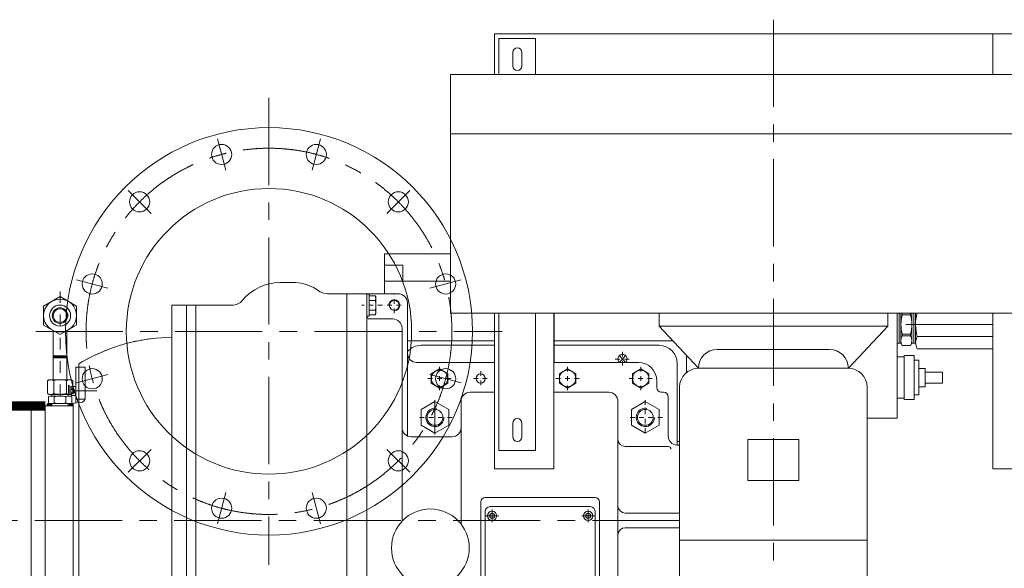
# Model space of a CAD drawing. Units: millimetres. Extents: x 2 to 503272, y 1 to 383444.
# Drawn here: x 405015 to 432358, y 137712 to 152930 of the extents above; entities that cross this region are included whole.
import ezdxf

# ---------------------------------------------------------------- set-up
doc = ezdxf.new("R2010")
doc.units = ezdxf.units.MM
doc.header["$LTSCALE"] = 25.4
for name, pattern in [('ACAD_ISO02W100', [15, 12, -3]), ('ACAD_ISO04W100', [30, 24, -3, 0, -3]), ('CENTER', [50.8, 31.75, -6.35, 6.35, -6.35]), ('DASHDOT', [25.4, 12.7, -6.35, 0, -6.35]), ('虚线', [2, 1, -1])]:
    doc.linetypes.add(name, pattern=pattern)
for name, color, linetype, lineweight in [('CAXA1', 5, 'CENTER', 5), ('CAXA3', 7, 'Continuous', 5), ('EB0', 7, 'Continuous', 5), ('剖面线', 4, 'Continuous', 5), ('虚线层', 6, 'ACAD_ISO02W100', 5)]:
    doc.layers.add(name, color=color, linetype=linetype, lineweight=lineweight)
pattern_1 = [(180, (410954.985, 137141.673), (-9e-15, -24.1935), []), (240, (410954.985, 137141.673), (20.952186, -12.09675), []), (300, (410954.985, 137141.673), (20.952186, 12.09675), [])]

msp = doc.modelspace()

# ---------------------------------------------------------------- hatches: boundary and pattern name
at = {"lineweight": 5}
h = msp.add_hatch(color=7, dxfattribs=at)
h.paths.add_polyline_path([(406327.1, 143553.34), (406326.87, 143603.91), (406301.7, 143578.74)])
h.paths.add_polyline_path([(405946.1, 143553.34), (405971.5, 143578.74), (405946.34, 143603.91), (405945.76, 143603.91)])
h = msp.add_hatch(dxfattribs=at)
h.set_pattern_fill('NET3', scale=7.62, angle=-180, style=0)
h.set_pattern_definition(pattern_1)
h.paths.add_polyline_path([(405781, 142274.45), (405781, 142223.65), (405844.5, 142223.65), (405844.5, 142274.45)])
h.paths.add_polyline_path([(405876.25, 142283.34), (405844.5, 142274.45), (405844.5, 142223.65), (405876.25, 142214.76)])
h = msp.add_hatch(dxfattribs=at)
h.set_pattern_fill('NET3', scale=7.62, angle=-180, style=0)
h.set_pattern_definition(pattern_1)
h.paths.add_polyline_path([(406428.7, 142274.45), (406396.95, 142283.34), (406396.95, 142214.76), (406428.7, 142223.65)])
h = msp.add_hatch(dxfattribs=at)
h.set_pattern_fill('NET3', scale=7.62, angle=-180, style=0)
h.set_pattern_definition(pattern_1)
h.paths.add_polyline_path([(406428.7, 142274.45), (406428.7, 142223.65), (406492.2, 142223.65), (406492.2, 142274.45)])
at = {"layer": '剖面线', "lineweight": 5}
h = msp.add_hatch(dxfattribs=at)
h.set_pattern_fill('JIS_WOOD', scale=127, angle=-90, style=0)
h.set_pattern_definition([(225, (405462.06, 157864.91), (-63.5, 63.5), [])])
h.paths.add_polyline_path([(406390.6, 142537.34), (406371.55, 142548.34), (406371.55, 142765.94), (406390.6, 142765.94)])

# ---------------------------------------------------------------- linework, layer by layer
at = {"color": 7, "lineweight": 5}
for p, q in [((415149.37, 145326.05), (415149.37, 146437.77)), ((415657.41, 146120.1), (415149.41, 146120.1)), ((415657.37, 146120.1), (415657.37, 145675.77)), ((416978.17, 145675.62), (415149.37, 145675.62)), ((415530.33, 145326.05), (414095.23, 145326.05)), ((414654.03, 145326.05), (414654.03, 132753.51)), ((414654.03, 145313.69), (414654.03, 145313.69)), ((414654.03, 145313.69), (414717.53, 145313.69)), ((414717.53, 145313.69), (414717.53, 145313.69)), ((414717.53, 145313.69), (414717.53, 144704.09)), ((414717.53, 145161.29), (414717.53, 145272.85)), ((414717.53, 145272.85), (414717.53, 145272.85)), ((414717.53, 145272.85), (414888.56, 145272.85)), ((414888.56, 145272.85), (414717.53, 145272.85)), ((414888.56, 145272.85), (414908.03, 145206.86)), ((414889.81, 145270.89), (414888.56, 145272.85)), ((414888.56, 145272.85), (414908.03, 145206.86)), ((414891.01, 145268.9), (414889.81, 145270.89)), ((414892.18, 145266.89), (414891.01, 145268.9)), ((414893.31, 145264.86), (414892.18, 145266.89)), ((414894.4, 145262.8), (414893.31, 145264.86)), ((414895.45, 145260.73), (414894.4, 145262.8)), ((414896.46, 145258.63), (414895.45, 145260.73)), ((414897.43, 145256.52), (414896.46, 145258.63)), ((414898.35, 145254.39), (414897.43, 145256.52)), ((414899.24, 145252.24), (414898.35, 145254.39)), ((414900.09, 145250.07), (414899.24, 145252.24)), ((414900.9, 145247.89), (414900.09, 145250.07)), ((414901.66, 145245.7), (414900.9, 145247.89)), ((414902.38, 145243.49), (414901.66, 145245.7)), ((414903.06, 145241.26), (414902.38, 145243.49)), ((414903.7, 145239.03), (414903.06, 145241.26)), ((414904.29, 145236.78), (414903.7, 145239.03)), ((414904.84, 145234.52), (414904.29, 145236.78)), ((414905.35, 145232.25), (414904.84, 145234.52)), ((414905.81, 145229.97), (414905.35, 145232.25)), ((414906.23, 145227.68), (414905.81, 145229.97)), ((414906.61, 145225.39), (414906.23, 145227.68)), ((414906.94, 145223.09), (414906.61, 145225.39)), ((414907.23, 145220.78), (414906.94, 145223.09)), ((414907.47, 145218.47), (414907.23, 145220.78)), ((414907.67, 145216.15), (414907.47, 145218.47)), ((414907.83, 145213.83), (414907.67, 145216.15)), ((414907.94, 145211.51), (414907.83, 145213.83)), ((414908, 145209.19), (414907.94, 145211.51)), ((414908.03, 145206.86), (414908, 145209.19)), ((414908.03, 145206.86), (414908.03, 145008.89)), ((414908.03, 144810.91), (414908.03, 145206.86)), ((414654.03, 145180.34), (414654.03, 145180.34)), ((414717.53, 145180.34), (414717.53, 145180.34)), ((414717.53, 145161.29), (414717.53, 145161.29)), ((414888.56, 145140.87), (414717.53, 145140.87)), ((414908.03, 145008.89), (414908.03, 145008.89)), ((414908.03, 145008.89), (414908.03, 144810.91)), ((415784.33, 141380.25), (415784.33, 145072.05)), ((414654.03, 144837.44), (414654.03, 144837.44)), ((414717.53, 144704.09), (414654.03, 144704.09)), ((414711.11, 144704.09), (414711.11, 144704.09)), ((414711.11, 144704.09), (414717.53, 144704.09)), ((414888.56, 144876.91), (414717.53, 144876.91)), ((414717.53, 144744.92), (414717.53, 144856.49)), ((414717.53, 144856.49), (414717.53, 144856.49)), ((414717.53, 144837.44), (414717.53, 144837.44)), ((414888.56, 144744.92), (414717.53, 144744.92)), ((414717.53, 144744.92), (414717.53, 144744.92)), ((414888.56, 144744.92), (414717.53, 144744.92)), ((414717.53, 144704.09), (414717.53, 144704.09)), ((414908.03, 144810.91), (414888.56, 144744.92)), ((414908.03, 144810.91), (414888.56, 144744.92)), ((414888.56, 144744.92), (414889.81, 144746.89)), ((414889.81, 144746.89), (414891.01, 144748.88)), ((414891.01, 144748.88), (414892.18, 144750.89)), ((414892.18, 144750.89), (414893.31, 144752.92)), ((414893.31, 144752.92), (414894.4, 144754.97)), ((414894.4, 144754.97), (414895.45, 144757.05)), ((414895.45, 144757.05), (414896.46, 144759.14)), ((414896.46, 144759.14), (414897.43, 144761.26)), ((414897.43, 144761.26), (414898.35, 144763.39)), ((414898.35, 144763.39), (414899.24, 144765.54)), ((414899.24, 144765.54), (414900.09, 144767.7)), ((414900.09, 144767.7), (414900.9, 144769.88)), ((414900.9, 144769.88), (414901.66, 144772.08)), ((414901.66, 144772.08), (414902.38, 144774.29)), ((414902.38, 144774.29), (414903.06, 144776.51)), ((414903.06, 144776.51), (414903.7, 144778.75)), ((414903.7, 144778.75), (414904.29, 144781)), ((414904.29, 144781), (414904.84, 144783.26)), ((414904.84, 144783.26), (414905.35, 144785.53)), ((414905.35, 144785.53), (414905.81, 144787.8)), ((414905.81, 144787.8), (414906.23, 144790.09)), ((414906.23, 144790.09), (414906.61, 144792.39)), ((414906.61, 144792.39), (414906.94, 144794.69)), ((414906.94, 144794.69), (414907.23, 144796.99)), ((414907.23, 144796.99), (414907.47, 144799.31)), ((414907.47, 144799.31), (414907.67, 144801.62)), ((414907.67, 144801.62), (414907.83, 144803.94)), ((414907.83, 144803.94), (414907.94, 144806.27)), ((414907.94, 144806.27), (414908, 144808.59)), ((414908, 144808.59), (414908.03, 144810.91)), ((419855.7, 143421.38), (419855.7, 144786.77)), ((429386.17, 144786.77), (429386.17, 141873.29)), ((429386.17, 143956.44), (429386.17, 144786.77)), ((429436.97, 144786.77), (429436.97, 144477.14)), ((429487.77, 144786.77), (429487.77, 144477.14)), ((429523.61, 144744.15), (429755.71, 144744.15)), ((429524.64, 144786.77), (429524.64, 144744.15)), ((429755.71, 144786.77), (429755.71, 144744.15)), ((429792.57, 144786.77), (429792.57, 144477.14)), ((429843.37, 144786.77), (429843.37, 144477.14)), ((429894.17, 143971.21), (429894.17, 144786.77)), ((429894.17, 143956.44), (429894.17, 144786.77)), ((414730.23, 144627.6), (415377.93, 144627.6)), ((415631.93, 139016.1), (415631.93, 144373.6)), ((429436.97, 143956.44), (429436.97, 144477.14)), ((429487.77, 143956.44), (429487.77, 144477.14)), ((429792.57, 143956.44), (429792.57, 144477.14)), ((429843.37, 143956.44), (429843.37, 144477.14)), ((405946.1, 142943.74), (405946.1, 144303.8)), ((406327.1, 142943.74), (406327.1, 144303.8)), ((429523.61, 144210.13), (429755.71, 144210.13)), ((429523.61, 144162.6), (429755.71, 144162.6)), ((429524.64, 144162.6), (429524.64, 144210.13)), ((429755.71, 144162.6), (429755.71, 144210.13)), ((429939.36, 144139.85), (432040.37, 144139.85)), ((418197.37, 144024.77), (415784.33, 144024.77)), ((418197.37, 143897.78), (416165.41, 143897.78)), ((423148.56, 144024.77), (419855.7, 144024.77)), ((422769.41, 143897.78), (419855.7, 143897.78)), ((429436.97, 143956.44), (429386.17, 143956.44)), ((429487.77, 143956.44), (429436.97, 143956.44)), ((429487.77, 143956.44), (429524.64, 143892.45)), ((429524.92, 143892.45), (429755.71, 143892.45)), ((429792.57, 143956.44), (429755.71, 143892.45)), ((429792.57, 143956.44), (429894.17, 143956.44)), ((405945.76, 143603.91), (406326.86, 143604.8)), ((405971.5, 143578.74), (405945.76, 143604.49)), ((405946.1, 143553.34), (405945.76, 143604.49)), ((405971.5, 143578.74), (405946.1, 143553.34)), ((405946.1, 143553.34), (406327.1, 143554.24)), ((405971.5, 143578.74), (406301.7, 143578.74)), ((406301.7, 143578.74), (405971.5, 143578.74)), ((406301.7, 143578.74), (406326.87, 143603.91)), ((406301.7, 143578.74), (406327.1, 143553.34)), ((406327.1, 143553.34), (406326.87, 143603.91)), ((423531.79, 143614.04), (423531.79, 143142.86)), ((429386.17, 143575.09), (429576.67, 143575.09)), ((429576.67, 143613.19), (429576.67, 142393.99)), ((429576.67, 143613.19), (429856.07, 143613.19)), ((429856.07, 143613.19), (429856.07, 142393.99)), ((429939.36, 143802.57), (432040.37, 143802.57)), ((406576.83, 142297.63), (406576.83, 143294.26)), ((406576.83, 143294.26), (406830.83, 143294.26)), ((406830.83, 142405.26), (406830.83, 143294.26)), ((416030.61, 143421.38), (418197.37, 143421.38)), ((416038.33, 143421.26), (418197.37, 143421.26)), ((419848.37, 143421.38), (422007.6, 143421.38)), ((419848.37, 143421.26), (422197.99, 143421.26)), ((423277.41, 143389.78), (423277.41, 141127.13)), ((429856.07, 143486.19), (429983.07, 143486.19)), ((429983.07, 143486.19), (429983.07, 142520.99)), ((429983.07, 143257.59), (430160.87, 143257.59)), ((430160.87, 143257.59), (430160.87, 142749.59)), ((430160.87, 143155.99), (430643.47, 143155.99)), ((430643.47, 143155.99), (430643.47, 142851.19)), ((405831.8, 142943.74), (405784.65, 142916.52)), ((405784.65, 142564.57), (405784.65, 142916.52)), ((405831.8, 142943.74), (406441.4, 142943.74)), ((405960.63, 142564.57), (405960.63, 142916.52)), ((406312.58, 142564.57), (406312.58, 142916.52)), ((406371.55, 142537.27), (406371.55, 142791.34)), ((406371.55, 142791.34), (406390.6, 142772.29)), ((406371.55, 142548.34), (406371.55, 142791.34)), ((406371.55, 142537.27), (406371.55, 142791.34)), ((406371.55, 142791.34), (406390.6, 142772.29)), ((406390.6, 142772.29), (406390.6, 142556.39)), ((406390.6, 142772.29), (406390.6, 142556.39)), ((406390.6, 142537.34), (406390.6, 142765.94)), ((406432.05, 142733.23), (406432.05, 142534.5)), ((406441.4, 142943.74), (406488.56, 142916.52)), ((406456.89, 142758.07), (406576.83, 142758.07)), ((406488.56, 142564.57), (406488.56, 142916.52)), ((406576.83, 142509.66), (406576.83, 142758.07)), ((406830.83, 142405.26), (406830.83, 142849.76)), ((422705.99, 142913.26), (422705.99, 142722.76)), ((430160.87, 142749.59), (429983.07, 142749.59)), ((430160.87, 142851.19), (430643.47, 142851.19)), ((405831.8, 142537.34), (405784.65, 142564.57)), ((405854.31, 142486.54), (405813.98, 142475.74)), ((405813.98, 142294.15), (405813.98, 142475.74)), ((405831.8, 142537.34), (406400.57, 142537.34)), ((406136.6, 142486.54), (405854.31, 142486.54)), ((405908, 142530.99), (405901.65, 142537.34)), ((405908, 142499.24), (405908, 142530.99)), ((405975.29, 142294.15), (405975.29, 142475.74)), ((406297.92, 142294.15), (406297.92, 142475.74)), ((406365.2, 142530.99), (406390.6, 142556.39)), ((406365.2, 142499.24), (406365.2, 142530.99)), ((406378.53, 142544.32), (406371.55, 142548.34)), ((406441.4, 142537.34), (406371.55, 142537.34)), ((406418.9, 142486.54), (406377.9, 142486.54)), ((406390.6, 142537.34), (406390.53, 142537.38)), ((406418.9, 142486.54), (406459.23, 142475.74)), ((406508.25, 142707.19), (406432.05, 142707.19)), ((406508.25, 142670.52), (406432.05, 142670.52)), ((406508.25, 142597.2), (406432.05, 142597.2)), ((406508.25, 142560.54), (406432.05, 142560.54)), ((406441.4, 142537.34), (406488.56, 142564.57)), ((406456.89, 142509.66), (406576.83, 142509.66)), ((406459.23, 142294.15), (406459.23, 142475.74)), ((406508.25, 142707.19), (406550.58, 142633.86)), ((406508.25, 142560.54), (406550.58, 142633.86)), ((417526.08, 142596.18), (418197.37, 142596.19)), ((419848.37, 142596.19), (421372.51, 142596.19)), ((422896.49, 142595.76), (422832.99, 142595.76)), ((423023.49, 142468.76), (423023.49, 141381.47)), ((429856.07, 142520.99), (429983.07, 142520.99)), ((405078.23, 142214.76), (406500.63, 142214.76)), ((405781, 142223.65), (405781, 142274.45)), ((405781, 142274.45), (405844.5, 142274.45)), ((405781, 142223.65), (405844.5, 142223.65)), ((405854.31, 142283.34), (405813.98, 142294.15)), ((405844.5, 142274.45), (405876.25, 142283.34)), ((405844.5, 142223.65), (405844.5, 142274.45)), ((405844.5, 142223.65), (405876.25, 142214.76)), ((406136.6, 142283.34), (405854.31, 142283.34)), ((405876.25, 142283.34), (406136.6, 142283.34)), ((405876.25, 142214.76), (405876.25, 142283.34)), ((406136.6, 142214.76), (405876.25, 142214.76)), ((405908, 142238.89), (405882.6, 142213.49)), ((405901.65, 142232.61), (405901.65, 142214.76)), ((405908, 142270.64), (405908, 142238.89)), ((406136.6, 142283.34), (406396.95, 142283.34)), ((406365.2, 142270.64), (406365.2, 142238.89)), ((406365.2, 142238.89), (406390.6, 142213.49)), ((406418.9, 142283.34), (406377.9, 142283.34)), ((406396.95, 142214.76), (406389.33, 142214.76)), ((406396.95, 142214.76), (406396.95, 142283.34)), ((406428.7, 142274.45), (406396.95, 142283.34)), ((406428.7, 142223.65), (406396.95, 142214.76)), ((406418.9, 142283.34), (406459.23, 142294.15)), ((406428.7, 142223.65), (406428.7, 142274.45)), ((406492.2, 142274.45), (406428.7, 142274.45)), ((406492.2, 142223.65), (406428.7, 142223.65)), ((406492.2, 142223.65), (406492.2, 142274.45)), ((406500.63, 142290.96), (406714.9, 142309.71)), ((406576.83, 142405.26), (406830.83, 142405.26)), ((416546.6, 142376.29), (416546.6, 141418.56)), ((417272.09, 141613.02), (417272.08, 142342.18)), ((421626.51, 126267.99), (421626.51, 142342.19)), ((423023.6, 142291.08), (423023.6, 141620.53)), ((429576.67, 142432.09), (429386.17, 142432.09)), ((429576.67, 142393.99), (429856.07, 142393.99)), ((429386.17, 141873.29), (428547.87, 141873.29)), ((417272.09, 141613.02), (417272.03, 138939.79)), ((415885.93, 141359.05), (417018.09, 141359.05)), ((423340.87, 141123.8), (423264.2, 141127.82)), ((423340.87, 141230.77), (423277.41, 141230.77)), ((421829.71, 141089.47), (423023.51, 141089.47)), ((417816.54, 136877.81), (417816.54, 139548.19)), ((417943.54, 139675.19), (420991.48, 139675.19)), ((421118.48, 136877.81), (421118.48, 139548.19)), ((417943.41, 139294.19), (417943.41, 137135.19)), ((418070.41, 139421.19), (420864.41, 139421.19)), ((418133.91, 139239.14), (418070.41, 139202.47)), ((418070.41, 139202.47), (418070.41, 139131.91)), ((418133.91, 138994.18), (418133.91, 139340.2)), ((418133.91, 139239.14), (418197.41, 139202.47)), ((418197.41, 139202.47), (418197.41, 139131.91)), ((420800.91, 139239.14), (420737.41, 139202.47)), ((420737.41, 139202.47), (420737.41, 139131.91)), ((420800.91, 138994.18), (420800.91, 139340.2)), ((420800.91, 139239.14), (420864.41, 139202.47)), ((420864.41, 139202.47), (420864.41, 139131.91)), ((420991.41, 139294.19), (420991.41, 137135.19)), ((421829.71, 139243.07), (423340.87, 139243.07)), ((418306.92, 139167.19), (417960.9, 139167.19)), ((418133.91, 139095.25), (418070.41, 139131.91)), ((418133.91, 139095.25), (418197.41, 139131.91)), ((420973.92, 139167.19), (420627.9, 139167.19)), ((420800.91, 139095.25), (420737.41, 139131.91)), ((420800.91, 139095.25), (420864.41, 139131.91)), ((421111.01, 139039.76), (421111.01, 139039.88)), ((421829.71, 138836.67), (423340.87, 138836.67))]:
    msp.add_line(p, q, dxfattribs=at)
at = {"color": 7, "linetype": 'DASHDOT', "lineweight": 5}
msp.add_line((406136.6, 145393.98), (406136.6, 142378.14), dxfattribs=at)
at = {"color": 7, "linetype": '虚线', "lineweight": 5}
for p, q in [((414711.11, 145313.69), (414654.03, 145313.69)), ((414717.53, 145313.69), (414711.11, 145313.69)), ((414711.11, 145313.69), (414711.11, 145313.69)), ((414717.53, 145180.34), (414717.53, 145313.69)), ((414717.53, 144744.92), (414717.53, 145272.85)), ((414654.03, 144704.09), (414711.11, 144704.09))]:
    msp.add_line(p, q, dxfattribs=at)
at = {"color": 7, "linetype": 'DASHDOT', "lineweight": 5, "ltscale": 0.4}
for p, q in [((415416.03, 144792.66), (415416.03, 145326.1)), ((415609.55, 145008.89), (414518.23, 145008.89)), ((421753.41, 143719.98), (421753.41, 143313.58)), ((416673.6, 143302.84), (416673.6, 142651.01)), ((420229.6, 143302.84), (420229.6, 142651.01)), ((421550.21, 143516.78), (421956.61, 143516.78)), ((422261.6, 143302.84), (422261.6, 142651.01)), ((417816.6, 143180.13), (417816.6, 142773.73)), ((416347.68, 142976.93), (416999.52, 142976.93)), ((417613.4, 142976.93), (418019.8, 142976.93)), ((419903.68, 142976.93), (420555.52, 142976.93)), ((421935.68, 142976.93), (422587.52, 142976.93)), ((422388.6, 142376.29), (422388.6, 141418.56)), ((417025.47, 141897.43), (416067.73, 141897.43)), ((422867.47, 141897.43), (421909.73, 141897.43))]:
    msp.add_line(p, q, dxfattribs=at)
at = {"color": 7, "linetype": 'ACAD_ISO04W100', "lineweight": 5}
msp.add_line((407156.22, 142633.86), (406393.95, 142633.86), dxfattribs=at)
at = {"color": 7, "lineweight": 5}
for points in [[(406593.8, 144985.71), (406136.6, 145249.67), (405679.4, 144985.71), (405679.4, 144457.78), (406136.6, 144193.81), (406593.8, 144457.78)], [(416902.2, 143108.91), (416673.6, 143240.89), (416445, 143108.91), (416445, 142844.94), (416673.6, 142712.96), (416902.2, 142844.94)], [(420458.2, 143108.91), (420229.6, 143240.89), (420001, 143108.91), (420001, 142844.94), (420229.6, 142712.96), (420458.2, 142844.94)], [(422490.2, 143108.91), (422261.6, 143240.89), (422033, 143108.91), (422033, 142844.94), (422261.6, 142712.96), (422490.2, 142844.94)], [(416927.6, 142117.4), (416546.6, 142337.37), (416165.6, 142117.4), (416165.6, 141677.45), (416546.6, 141457.48), (416927.6, 141677.45)], [(422769.6, 142117.4), (422388.6, 142337.37), (422007.6, 142117.4), (422007.6, 141677.45), (422388.6, 141457.48), (422769.6, 141677.45)]]:
    msp.add_lwpolyline(points, close=True, dxfattribs=at)
at = {"color": 7, "lineweight": 5, "const_width": 254}
msp.add_lwpolyline([(405724.59, 142214.76), (403438.59, 142214.76)], dxfattribs=at)
at = {"color": 7, "lineweight": 5}
for centre, radius in [((411937.09, 144284.86), 5651.5), ((410622.29, 149191.77), 279.4), ((413251.89, 149191.77), 279.4), ((411937.09, 144284.86), 3962.4), ((408344.99, 147876.97), 279.4), ((415529.2, 147876.97), 279.4), ((407030.19, 145599.66), 279.4), ((416844, 145599.66), 279.4), ((406136.6, 144721.74), 457.2), ((406136.6, 144721.74), 292.1), ((406136.6, 144721.74), 215.9), ((415416.03, 145008.89), 137.27), ((406136.6, 144721.74), 190.5), ((407030.19, 142970.06), 279.4), ((416673.6, 142976.93), 228.6), ((416844, 142970.06), 279.4), ((417816.6, 142976.93), 127), ((420229.6, 142976.93), 228.6), ((422261.6, 142976.93), 228.6), ((416546.6, 141897.43), 219.63), ((422388.6, 141897.43), 219.63), ((408344.99, 140692.76), 279.4), ((415529.2, 140692.76), 279.4), ((410622.29, 139377.96), 279.4), ((413251.89, 139377.96), 279.4), ((416419.4, 138277.72), 1079.5), ((418133.91, 139167.19), 127), ((418133.91, 139167.19), 72.64), ((418133.91, 139167.19), 63.5), ((420800.91, 139167.19), 127), ((420800.91, 139167.19), 72.64), ((420800.91, 139167.19), 63.5)]:
    msp.add_circle(centre, radius, dxfattribs=at)
for centre, radius, start, end in [((414786.43, 145206.86), 121.6, 327.132768, 32.867232), ((415530.33, 145072.05), 254, 360, 90), ((414450.83, 145008.89), 457.2, 343.221345, 16.778655), ((415416.03, 145008.89), 152.4, 270, 180), ((414730.23, 144703.8), 76.2, 180, 270), ((414786.43, 144810.91), 121.6, 327.132768, 32.867232), ((430473.1, 144477.14), 985.33, 164.276943, 180), ((428807.25, 144477.14), 985.33, 0, 15.723057), ((431175.54, 144477.14), 1281.37, 166.016883, 195.26148), ((415377.93, 144373.6), 254, 0, 90), ((430473.1, 144477.14), 985.33, 180, 195.723057), ((428807.25, 144477.14), 985.33, 344.276943, 0), ((429753.61, 144027.53), 265.84, 149.461874, 210.538126), ((429526.74, 144027.53), 265.84, 329.461874, 30.538126), ((430231.46, 143971.21), 337.29, 150, 210), ((416165.41, 143389.78), 508, 90, 138.604559), ((422769.41, 143389.78), 508, 360, 90), ((416038.33, 143675.26), 254, 180, 270), ((421753.41, 143516.78), 127, 311.227636, 228.772364), ((422197.99, 142913.26), 508, 0, 90), ((405872.64, 142787.94), 155.8, 55.615753, 124.384247), ((406136.6, 142361.37), 582.38, 90, 107.587954), ((406136.6, 142361.37), 582.38, 72.412046, 90), ((406400.57, 142787.94), 155.8, 55.615753, 124.384247), ((406456.89, 142733.23), 24.84, 90, 180), ((405872.64, 142693.15), 155.8, 235.615753, 304.384247), ((405894.64, 142180.13), 306.41, 74.73852, 105.26148), ((405895.3, 142499.24), 12.7, 269.880153, 0), ((406136.6, 143119.72), 582.38, 252.412046, 270), ((406119.45, 141533.2), 953.5, 88.96905, 98.695681), ((406136.6, 143119.72), 582.38, 270, 287.587954), ((406153.76, 141533.2), 953.5, 81.304319, 91.03095), ((406378.57, 142180.13), 306.41, 74.73852, 105.26148), ((406400.57, 142693.15), 155.8, 235.615753, 304.384247), ((406377.9, 142499.24), 12.7, 180, 270), ((406456.89, 142534.5), 24.84, 180, 270), ((406471.59, 142688.86), 40.99, 333.434949, 26.565051), ((406368.97, 142633.86), 144.02, 345.252867, 14.747133), ((406471.59, 142578.87), 40.99, 333.434949, 26.565051), ((417526.08, 142342.18), 254, 90, 180), ((421372.51, 142342.19), 254, 0, 90), ((422832.99, 142722.76), 127, 180, 270), ((422896.49, 142468.76), 127, 360, 90), ((405894.64, 142589.76), 306.41, 254.73852, 285.26148), ((405895.3, 142270.64), 12.7, 360, 90.119847), ((406119.45, 143236.69), 953.5, 261.304319, 271.03095), ((406153.76, 143236.69), 953.5, 268.96905, 278.695681), ((406378.57, 142589.76), 306.41, 254.73852, 285.26148), ((406377.9, 142270.64), 12.7, 90, 180), ((406703.83, 142436.23), 127, 275, 360), ((416546.6, 141897.43), 254, 80, 0), ((422388.6, 141897.43), 254, 80, 0), ((415885.93, 141613.05), 254, 180, 270), ((417018.09, 141613.05), 254, 270, 0), ((423277.49, 141381.47), 254, 180, 267), ((421829.71, 141292.67), 203.2, 180, 270), ((423023.51, 141013.27), 76.2, 0, 90), ((417943.54, 139548.19), 127, 90, 180), ((420991.48, 139548.19), 127, 0, 90), ((418070.41, 139294.19), 127, 90, 180), ((420864.41, 139294.19), 127, 0, 90), ((421829.71, 139446.27), 203.2, 180, 270), ((421829.71, 138633.47), 203.2, 90, 180)]:
    msp.add_arc(centre, radius, start, end, dxfattribs=at)
at = {"layer": 'CAXA1', "linetype": 'CENTER', "lineweight": 5, "ltscale": 3}
for p, q in [((425944.37, 152929.9), (425944.37, 136490.02)), ((411937.09, 150761.99), (411937.09, 137807.74)), ((410738.88, 148756.67), (410505.71, 149626.87)), ((413135.31, 148756.67), (413368.48, 149626.87)), ((408663.51, 147558.45), (408026.47, 148195.48)), ((415210.68, 147558.45), (415847.71, 148195.48)), ((407465.29, 145483.08), (406595.09, 145716.25)), ((416408.89, 145483.08), (417279.1, 145716.25)), ((432040.37, 144476.79), (429386.17, 144476.79)), ((405459.97, 144284.86), (418414.22, 144284.86)), ((407465.29, 143086.65), (406595.09, 142853.48)), ((416408.89, 143086.65), (417279.1, 142853.48)), ((408663.51, 141011.28), (408026.47, 140374.24)), ((415210.68, 141011.28), (415847.71, 140374.24)), ((410738.88, 139813.06), (410505.71, 138942.86)), ((413135.31, 139813.06), (413368.48, 138942.86)), ((423340.87, 139039.76), (362291.39, 139039.76))]:
    msp.add_line(p, q, dxfattribs=at)
msp.add_circle((411937.09, 144284.86), 5080, dxfattribs=at)
at = {"layer": 'CAXA3', "color": 7, "linetype": 'Continuous', "lineweight": 5}
for p, q in [((418197.37, 151412.59), (418197.37, 152533.77)), ((433691.37, 152533.77), (418197.37, 152533.77)), ((419340.37, 152406.77), (418324.37, 152406.77)), ((418324.37, 152406.77), (418324.37, 151412.59)), ((419340.37, 152406.77), (419340.37, 151412.59)), ((432040.37, 151412.59), (432040.37, 152533.77)), ((418705.37, 151644.77), (418705.37, 152025.77)), ((418959.37, 151644.77), (418959.37, 152025.77)), ((416978.17, 144786.77), (416978.17, 151412.59)), ((416978.17, 151412.59), (434910.57, 151412.59)), ((416978.17, 149761.55), (434910.57, 149761.55)), ((416978.17, 144786.77), (434910.57, 144786.77)), ((418197.37, 140468.77), (418197.37, 144786.77)), ((418324.37, 140976.77), (418324.37, 144786.77)), ((419340.37, 140976.77), (419340.37, 144786.77)), ((419848.37, 140468.77), (419848.37, 144786.77)), ((422769.37, 144786.77), (422769.37, 144431.17)), ((429119.37, 144786.77), (429119.37, 144431.17)), ((432040.37, 140468.77), (432040.37, 144786.77)), ((422769.37, 144431.17), (429119.37, 144431.17)), ((422769.37, 144431.17), (423861.57, 143260.61)), ((429119.37, 144431.17), (428027.17, 143260.61)), ((424382.27, 143781.31), (427506.47, 143781.31)), ((423861.57, 143260.61), (428027.17, 143260.61)), ((423340.87, 142739.91), (423340.87, 137382.67)), ((428547.87, 142739.91), (428547.87, 137382.67)), ((418705.37, 141357.7), (418705.37, 141738.7)), ((418959.37, 141357.7), (418959.37, 141738.7)), ((425233.17, 141281.03), (426655.57, 141281.03)), ((425233.17, 141281.03), (425233.17, 140143.11)), ((426655.57, 141281.03), (426655.57, 140143.11)), ((418324.37, 140976.77), (419340.37, 140976.77)), ((418197.37, 140468.77), (419848.37, 140468.77)), ((433691.37, 140468.77), (432040.37, 140468.77)), ((425233.17, 140143.11), (426655.57, 140143.11)), ((423340.87, 138487.57), (428547.87, 138487.57))]:
    msp.add_line(p, q, dxfattribs=at)
for centre, radius, start, end in [((418832.37, 152025.77), 127, 0.000049, 180.000049), ((418832.37, 151644.77), 127, 179.999915, 359.999915), ((424382.27, 143260.61), 520.7, 90, 180), ((427506.47, 143260.61), 520.7, 0, 90), ((423861.57, 142739.91), 520.7, 90, 180), ((428027.17, 142739.91), 520.7, 0, 90), ((418832.37, 141738.7), 127, 0.000049, 180.000049), ((418832.37, 141357.7), 127, 179.999915, 359.999915)]:
    msp.add_arc(centre, radius, start, end, dxfattribs=at)
at = {"layer": 'EB0', "color": 7, "lineweight": 5}
for p, q in [((416978.17, 146437.77), (415149.37, 146437.77)), ((412239.7, 145640.02), (412608.44, 145640.02)), ((413175.85, 145499.93), (413356.89, 145385.38)), ((413560.61, 145326.34), (414095.23, 145326.34)), ((414095.23, 132753.19), (414095.23, 145326.1)), ((409243.83, 133070.76), (409243.83, 145008.76)), ((409243.83, 145008.76), (409650.23, 145008.76)), ((409421.63, 145008.76), (409650.23, 145008.76)), ((409650.23, 145008.76), (410911.67, 145008.76)), ((409650.23, 144780.03), (409650.23, 145008.76)), ((409650.23, 133070.76), (409650.23, 145008.76)), ((409904.09, 133070.76), (409904.09, 145008.76)), ((421837.24, 143421.38), (421669.58, 143612.18)), ((421669.58, 143421.38), (421837.24, 143612.18)), ((406660.74, 143384.22), (406660.18, 134695.82)), ((405332.23, 135864.76), (405332.23, 142214.76)), ((405724.59, 142214.76), (405724.59, 135864.76)), ((406500.63, 142290.96), (406500.63, 135788.56))]:
    msp.add_line(p, q, dxfattribs=at)
for centre, radius, start, end in [((412244.84, 144297.64), 1342.39, 90, 140.675844), ((412608.44, 144420.82), 1219.2, 62.263858, 90), ((412608.44, 144420.82), 1219.2, 53.51153, 53.524488), ((413560.61, 145707.34), 381, 237.676225, 270), ((410911.67, 145389.76), 381, 270.000007, 320.675825), ((409294.52, 139040.3), 5080, 90.571734, 103.885877), ((409294.52, 139040.3), 5080, 90.571734, 103.885877), ((409294.52, 139040.3), 5080, 103.719762, 118.358618), ((409294.52, 139040.3), 5080, 96.602977, 103.885877), ((409294.52, 139040.3), 5080, 110.486628, 121.228984)]:
    msp.add_arc(centre, radius, start, end, dxfattribs=at)
at = {"layer": '虚线层', "color": 7, "linetype": '虚线', "lineweight": 5}
msp.add_line((422642.28, 141884.68), (422642.6, 141884.68), dxfattribs=at)

doc.saveas('drawing.dxf')
